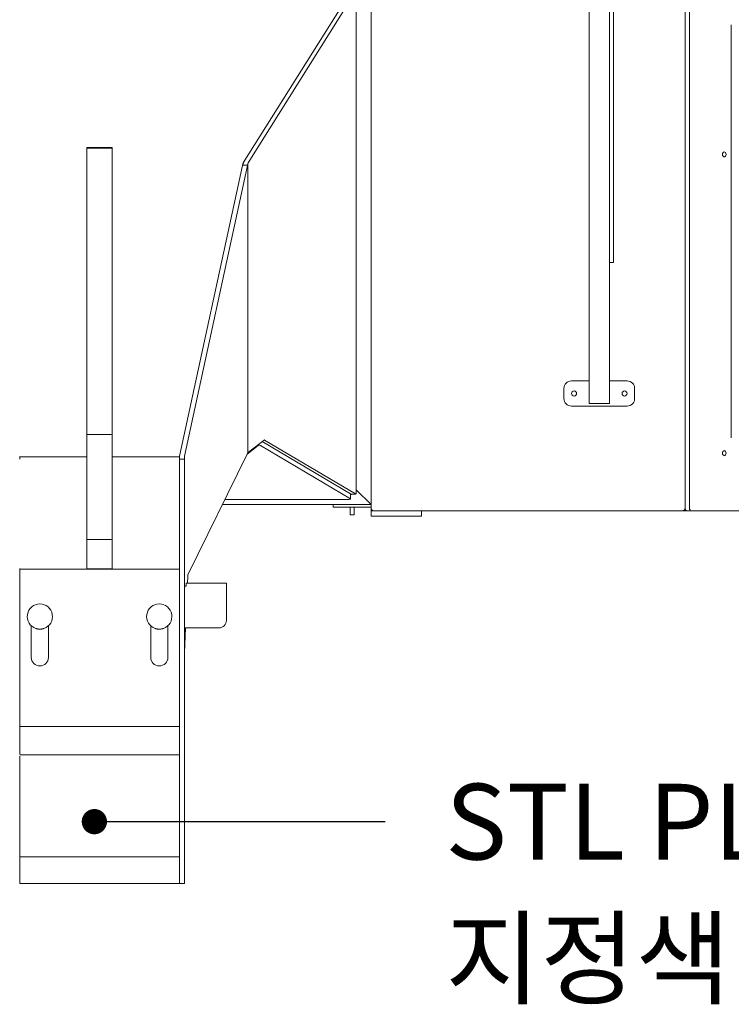
# Model space of a CAD drawing. Units: millimetres. Extents: x 28002 to 60050, y -94692 to -52305.
# Drawn here: x 41678 to 43087, y -78624 to -76675 of the extents above; entities that cross this region are included whole.
import ezdxf
from ezdxf.enums import TextEntityAlignment as Align

# ---------------------------------------------------------------- set-up
doc = ezdxf.new("R2010")
doc.units = ezdxf.units.MM
doc.header["$LTSCALE"] = 0.5
for name, color, linetype in [('DLINE', 1, 'Continuous'), ('DLINE2', 2, 'Continuous'), ('TXT', 3, 'Continuous')]:
    doc.layers.add(name, color=color, linetype=linetype)
doc.styles.add('FS_text', font='Gulim.ttf')
doc.styles.get("Standard").update_dxf_attribs({"font": 'Gulim.ttf'})
doc.dimstyles.new('PT_DIM 50', dxfattribs={"dimscale": 50, "dimtxt": 3, "dimasz": 1, "dimexe": 1, "dimexo": 1, "dimgap": 1, "dimtad": 1, "dimdec": 0, "dimrnd": 5, "dimzin": 0, "dimdsep": 46, "dimtxsty": 'Standard', "dimblk": 'D-DOT', "dimcen": 1, "dimclrd": 1, "dimclre": 1, "dimclrt": 7, "dimazin": 0, "dimtfac": 1.2, "dimtdec": 0, "dimtix": 1, "dimtmove": 2, "dimatfit": 3, "dimldrblk": 'DOT', "dimfxl": 0, "dimtolj": 1, "dimtzin": 0, "dimarcsym": 0})

# ---------------------------------------------------------------- blocks, each defined once
blk = doc.blocks.new('20221207.122018')
at = {"linetype": 'Continuous', "lineweight": 0}
for p, q in [((2159.5, -1434.3), (2159.5, 579.8)), ((2168.1, -1434.3), (2168.1, 579.8)), ((1969.5, 182.7), (1969.5, -1037.3)), ((2009.5, -355.3), (2009.5, -499.2)), ((2017.5, -355.3), (2017.5, -499.2)), ((1537.5, -1427.2), (1537.5, -389.8)), ((1496.9, -412.5), (1284.6, -750.5)), ((1506.5, -412.5), (1294.3, -750.4)), ((1508.4, -1401.2), (1508.4, -417.1)), ((2250.9, -1295.3), (2250.9, -477.2)), ((2009.5, -719.3), (2009.5, -499.2)), ((2017.5, -719.3), (2017.5, -499.2)), ((975, -721.6), (975, -719.9)), ((975, -719.9), (1025, -719.9)), ((1025, -719.9), (1025, -721.6)), ((2009.5, -719.3), (2009.5, -925.1)), ((2017.5, -719.3), (2017.5, -948.2)), ((975, -721.6), (1025, -721.6)), ((975, -721.6), (975, -1288.5)), ((975, -721.6), (1025, -721.6)), ((1025, -721.6), (1025, -1288.5)), ((1282.7, -756), (1158.5, -1331.1)), ((1292.6, -756), (1168.5, -1331.1)), ((1282.7, -755.9), (1283.5, -752.4)), ((1282.9, -755.5), (1292.9, -755.5)), ((1283.5, -752.4), (1284.6, -750.5)), ((1283.5, -755.5), (1283.5, -752.4)), ((1283.8, -755.1), (1283.6, -755.5)), ((1283.9, -755.1), (1283.7, -755.5)), ((1283.8, -755.1), (1283.8, -755.1)), ((1283.9, -755.1), (1283.9, -755.1)), ((1293.5, -755), (1293.5, -1318.7)), ((1293.4, -1321.2), (1293.4, -760.5)), ((2009.5, -925.1), (2009.5, -1037.3)), ((2017.5, -948.2), (2009.5, -948.2)), ((1969.5, -1227.3), (1969.5, -1037.3)), ((2009.5, -1227.3), (2009.5, -1037.3)), ((1969.5, -1182.2), (1934.5, -1182.2)), ((2044.5, -1182.2), (2009.5, -1182.2)), ((1919.5, -1197.3), (1919.5, -1217.2)), ((2059.5, -1217.2), (2059.5, -1197.3)), ((1969.5, -1227.3), (2009.5, -1227.3)), ((1934.5, -1232.2), (2044.5, -1232.2)), ((975, -1288.5), (1025, -1288.5)), ((975, -1288.5), (1025, -1288.5)), ((975, -1288.5), (975, -1496.4)), ((1025, -1288.5), (1025, -1496.4)), ((1295.1, -1323.6), (1325.9, -1299.4)), ((1497, -1406), (1322, -1302.4)), ((1322, -1302.4), (1497.2, -1406.1)), ((1326.4, -1299.3), (1506.8, -1406.1)), ((1292.4, -1327.2), (1313.8, -1310.3)), ((1294.9, -1323.7), (1293.3, -1323.7)), ((1314, -1308.8), (1314, -1310.1)), ((1318.6, -1310.2), (1497, -1415.9)), ((841.8, -1332.7), (841.7, -1333.5)), ((975, -1332.4), (841.8, -1332.4)), ((975, -1332.5), (841.8, -1332.5)), ((841.8, -1332.5), (841.8, -1337)), ((1158.2, -1332.4), (1025, -1332.4)), ((1158.2, -1332.5), (1025, -1332.5)), ((1158.2, -1332.4), (1158.5, -1331.1)), ((1158.3, -1333.3), (1158.2, -1332.4)), ((1158.2, -1337), (1158.2, -1332.5)), ((1158.3, -1333.5), (1158.2, -1332.7)), ((1168.2, -1336.9), (1158.2, -1336.9)), ((1158.2, -1337.5), (1158.2, -1337)), ((1158.2, -1337.5), (1158.2, -1553.8)), ((1168.2, -1335.6), (1168.2, -1336.9)), ((1168.2, -1336.9), (1168.2, -1337.5)), ((1168.2, -1337.5), (1168.2, -1553.8)), ((1175, -1566), (1293, -1326.1)), ((1508.4, -1398.1), (1537.5, -1427.2)), ((1508.4, -1398.1), (1537.5, -1427.2)), ((1492.2, -1416.9), (1248.3, -1416.9)), ((1498.6, -1407), (1497.2, -1406.1)), ((1497.2, -1406.2), (1497.2, -1416.1)), ((1498.6, -1407), (1497.2, -1407)), ((1497.4, -1406.2), (1507, -1406.2)), ((1498.7, -1406.2), (1498.6, -1407)), ((1537.5, -1427.2), (1243.2, -1427.2)), ((1462.5, -1432.2), (1462.5, -1427.2)), ((1537.5, -1427.2), (1462.5, -1427.2)), ((1537.5, -1432.2), (1462.5, -1432.2)), ((1496, -1432.2), (1496, -1447.2)), ((1504, -1432.2), (1504, -1447.2)), ((1537.5, -1432.2), (1537.5, -1427.2)), ((1537.5, -1434.3), (1537.5, -1432.2)), ((1537.5, -1434.3), (1537.5, -1439.2)), ((1542.5, -1439.2), (1537.5, -1439.2)), ((1537.5, -1449.8), (1537.5, -1439.2)), ((1537.5, -1449.8), (1537.5, -1439.2)), ((2154.5, -1439.2), (1542.5, -1439.2)), ((1637.5, -1439.2), (1637.5, -1449.8)), ((2154.5, -1439.2), (2157.4, -1439.2)), ((2161, -1439.2), (2157.4, -1439.2)), ((2161, -1439.2), (2163, -1439.2)), ((2163, -1439.2), (2171.6, -1439.2)), ((2171.6, -1439.2), (2739.7, -1439.2)), ((1504, -1447.2), (1496, -1447.2)), ((1637.5, -1449.8), (1537.5, -1449.8)), ((975, -1496.4), (975, -1496.4)), ((975, -1496.4), (1025, -1496.4)), ((975, -1496.4), (1025, -1496.4)), ((975, -1554.1), (975, -1496.4)), ((1025, -1496.4), (975, -1496.4)), ((1025, -1496.4), (1025, -1496.4)), ((1025, -1496.4), (1025, -1554.1)), ((841.8, -1553.9), (841.8, -1555.3)), ((841.8, -1555.3), (841.8, -1866.3)), ((1158.2, -1555.3), (841.8, -1555.3)), ((975, -1554.1), (1025, -1554.1)), ((1158.2, -1553.9), (1158.2, -1553.8)), ((1158.2, -1555.3), (1158.2, -1553.9)), ((1158.2, -1866.3), (1158.2, -1555.3)), ((1158.2, -1558.2), (1158.2, -1863.9)), ((1168.2, -1553.8), (1168.2, -1558.2)), ((1168.2, -1863.9), (1168.2, -1558.2)), ((1174, -1583), (1174.6, -1569.1)), ((1171.2, -1588.8), (1168.2, -1588.8)), ((1171.2, -1583), (1171.2, -1588.8)), ((1171.2, -1583), (1251.2, -1583)), ((1251.2, -1583), (1251.2, -1656.3)), ((864.8, -1667.1), (864.8, -1729.6)), ((898.8, -1729.6), (898.8, -1667.1)), ((1101.2, -1667.1), (1101.2, -1729.6)), ((1135.2, -1729.6), (1135.2, -1667.1)), ((1168.2, -1671.3), (1236.2, -1671.3)), ((1168.4, -1720.6), (1170.4, -1671.3)), ((1168.2, -1721.2), (1168.3, -1721.2)), ((841.8, -1866.3), (841.8, -1920.9)), ((1158.2, -1866.3), (841.8, -1866.3)), ((1158.2, -1920.9), (1158.2, -1866.3)), ((1158.2, -1867.8), (1158.2, -1920.9)), ((1168.2, -1863.9), (1168.2, -1867.8)), ((1168.2, -1867.8), (1168.2, -1920.9)), ((1158.2, -1922.5), (841.8, -1922.5)), ((841.8, -1925), (841.8, -2124.6)), ((1158.2, -1920.9), (1158.2, -1925)), ((1158.2, -2124.6), (1158.2, -1925)), ((1158.2, -1925), (1158.2, -2121.5)), ((1168.2, -1925), (1168.2, -1920.9)), ((1168.2, -1925), (1168.2, -2121.5)), ((1168.2, -2121.5), (1168.2, -2126)), ((841.8, -2124.6), (841.8, -2177.5)), ((1158.2, -2124.6), (841.8, -2124.6)), ((1158.2, -2177.5), (1158.2, -2124.6)), ((1158.2, -2126), (1158.2, -2176.5)), ((1168.2, -2126), (1168.2, -2176.5)), ((1158.2, -2177.5), (841.8, -2177.5)), ((1158.2, -2177), (1168.2, -2177)), ((1168.2, -2176.5), (1168.2, -2177))]:
    blk.add_line(p, q, dxfattribs=at)
for centre in [(1939.5, -1207.2), (2039.5, -1207.2)]:
    blk.add_circle(centre, 5, dxfattribs=at)
for centre, radius, start, end in [((1934.5, -1197.3), 15, 90, 180), ((2044.5, -1197.3), 15, 0, 90), ((1934.5, -1217.2), 15, 180, 270), ((2044.5, -1217.2), 15, 270, 0), ((1542.5, -1434.3), 5, 180, 270), ((2154.5, -1434.3), 5, 270, 0), ((881.8, -1648.8), 25, 289.022, 250.978), ((1118.2, -1648.8), 25, 289.022, 250.978), ((1236.2, -1656.3), 15, 270, 0), ((881.8, -1729.6), 17, 180, 0), ((1118.2, -1729.6), 17, 180, 0)]:
    blk.add_arc(centre, radius, start, end, dxfattribs=at)
at = {"linetype": 'Continuous', "lineweight": 0, "extrusion": (0, 0, -1)}
for centre, major_axis, ratio, start_param, end_param in [((2237, -733.9), (0, -5), 0.694658, -3.141592653589793, 3.141592653589793), ((1292.9, -760.5), (0, 5), 0.107176, -0.460761, 1.570796), ((1294.9, -755), (0, 5), 0.267916, -1.571094, -0.403344), ((1292.9, -1321.2), (0, -5), 0.107176, -1.570796, -0.214575), ((1294.9, -1318.7), (0, 5), 0.267928, -3.349797, -1.570944), ((1313.7, -1310.4), (5, 0), 0.162442, -1.521417, -0.267839), ((2237, -1325.3), (0, -5), 0.694658, -3.141592653589793, 3.141592653589793), ((1168.7, -1335.6), (0, 5), 0.107176, -1.570796, -0.460761), ((1507, -1401.2), (0, -5), 0.267845, -1.570796, 0.157246), ((1492.2, -1416.1), (5, 0), 0.162383, -0.267727, 1.570796), ((2171.6, -1434.3), (0, -5), 0.694658, 0, 1.570796), ((1168.3, -1720.2), (0, -1), 0.107176, -1.203353, 0.480896)]:
    blk.add_ellipse(centre, major_axis=major_axis, ratio=ratio, start_param=start_param, end_param=end_param, dxfattribs=at)
at = {"linetype": 'Continuous', "lineweight": 0}
for centre, major_axis, ratio, start_param, end_param in [((1282.9, -760.5), (0, 5), 0.107176, 0, 0.460761), ((1285.2, -755.1), (0, -5), 0.267916, -2.738248, -1.574803), ((1326.2, -1304.2), (0, 5), 0.267845, -0.157246, 0.208126), ((1309, -1310.1), (-5, 0), 0.214183, -3.406865, -3.143221), ((1158.7, -1335.6), (0, -5), 0.107176, -2.680832, -1.570796), ((1492.2, -1406.2), (5, 0), 0.162383, 0, 0.267727), ((1497.4, -1401.2), (0, -5), 0.267845, -0.157246, 0), ((2163, -1434.3), (0, -5), 0.694658, -1.570796, 0), ((1175.1, -1570.9), (0, 5), 0.107176, 0.214575, 1.203353)]:
    blk.add_ellipse(centre, major_axis=major_axis, ratio=ratio, start_param=start_param, end_param=end_param, dxfattribs=at)
for points, knots in [([(873.6, -1672.4), (873.7, -1672.4), (873.8, -1672.4), (874.3, -1672.6), (874.8, -1672.8), (875.8, -1673), (876.3, -1673.1), (877.4, -1673.4), (877.9, -1673.4), (879, -1673.6), (879.6, -1673.6), (880.7, -1673.7), (881.3, -1673.7), (881.8, -1673.7)], [92.715394, 92.715394, 92.715394, 92.715394, 92.893673, 92.893673, 94.467482, 94.467482, 96.040496, 96.040496, 97.61351, 97.61351, 99.186524, 99.186524, 100.759538, 100.759538, 100.759538, 100.759538]), ([(881.8, -1673.7), (882.3, -1673.7), (882.9, -1673.7), (884, -1673.6), (884.5, -1673.6), (885.7, -1673.4), (886.2, -1673.4), (887.3, -1673.1), (887.8, -1673), (888.8, -1672.8), (889.3, -1672.6), (889.8, -1672.4), (889.9, -1672.4), (889.9, -1672.4)], [0, 0, 0, 0, 1.573014, 1.573014, 3.146028, 3.146028, 4.719042, 4.719042, 6.292056, 6.292056, 7.865865, 7.865865, 8.044144, 8.044144, 8.044144, 8.044144]), ([(1118.2, -1673.7), (1117.7, -1673.7), (1117.1, -1673.7), (1116, -1673.6), (1115.5, -1673.6), (1114.3, -1673.4), (1113.8, -1673.4), (1112.7, -1673.1), (1112.2, -1673), (1111.2, -1672.8), (1110.7, -1672.6), (1110.2, -1672.4), (1110.1, -1672.4), (1110.1, -1672.4)], [0, 0, 0, 0, 1.573014, 1.573014, 3.146028, 3.146028, 4.719042, 4.719042, 6.292056, 6.292056, 7.865865, 7.865865, 8.044144, 8.044144, 8.044144, 8.044144]), ([(1126.4, -1672.4), (1126.3, -1672.4), (1126.2, -1672.4), (1125.7, -1672.6), (1125.2, -1672.8), (1124.2, -1673), (1123.7, -1673.1), (1122.6, -1673.4), (1122.1, -1673.4), (1121, -1673.6), (1120.4, -1673.6), (1119.3, -1673.7), (1118.7, -1673.7), (1118.2, -1673.7)], [92.715394, 92.715394, 92.715394, 92.715394, 92.893673, 92.893673, 94.467482, 94.467482, 96.040496, 96.040496, 97.61351, 97.61351, 99.186524, 99.186524, 100.759538, 100.759538, 100.759538, 100.759538])]:
    blk.add_open_spline(points, degree=3, knots=knots, dxfattribs=at)
blk = doc.blocks.new('_DOT')
at = {"color": 0, "linetype": 'ByBlock'}
blk.add_line((-0.5, 0), (-1, 0), dxfattribs=at)
at = {"color": 0, "linetype": 'ByBlock', "const_width": 0.5}
blk.add_lwpolyline([(-0.25, 0, 1), (0.25, 0, 1)], format="xyb", close=True, dxfattribs=at)
blk = doc.blocks.new('D-DOT')
at = {"layer": 'DLINE'}
blk.add_line((-1.5, 0), (1.5, 0), dxfattribs=at)
at = {"layer": 'DLINE2', "const_width": 0.55}
blk.add_lwpolyline([(-0.275, 0, 1), (0.275, 0, 1)], format="xyb", close=True, dxfattribs=at)

msp = doc.modelspace()

# ---------------------------------------------------------------- block references
msp.add_blockref('20221207.122018', (40835.8, -76207.7))

# ---------------------------------------------------------------- texts
at = {"layer": 'TXT', "color": 150, "style": 'FS_text'}
for s, p in [('STL PLATE', (42520.5, -78262.5)), ('지정색 도장', (42520.5, -78533.1))]:
    msp.add_text(s, height=150, dxfattribs=at).set_placement(p, align=Align.MIDDLE_LEFT)

# ---------------------------------------------------------------- leaders
at = {"layer": 'DLINE'}
msp.add_leader([(41825.5, -78262.5), (42401.2, -78262.5)], dimstyle='PT_DIM 50', dxfattribs=at)

doc.saveas('drawing.dxf')
